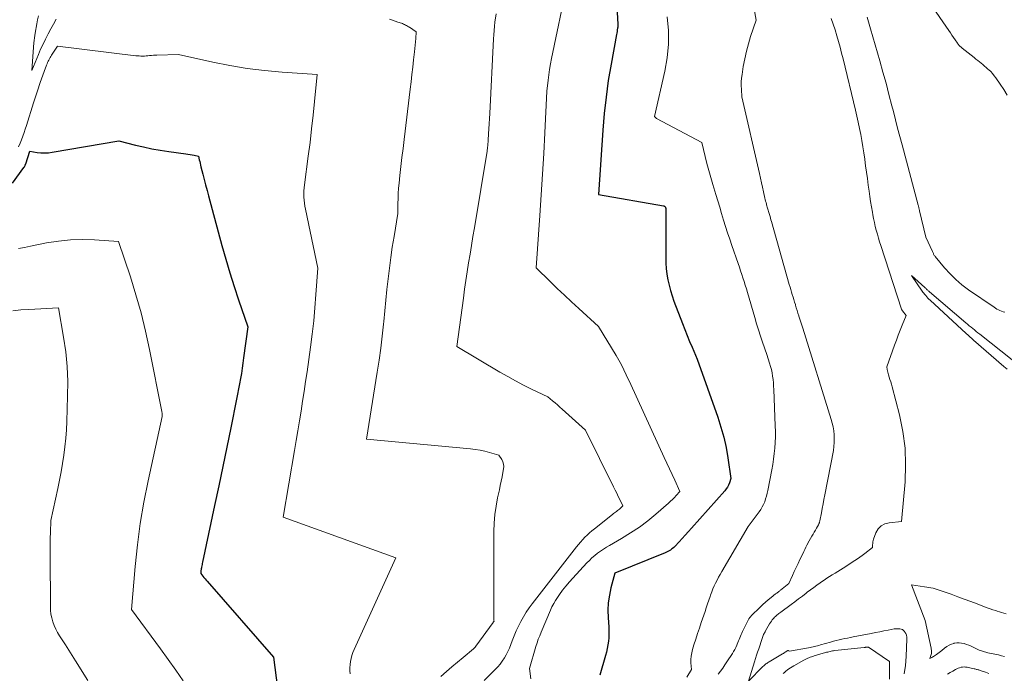
# Model space of a CAD drawing. Units: feet. Extents: x 1151672 to 1156672, y 7068870 to 7074746.
# Drawn here: x 1152317 to 1152611, y 7070441 to 7070636 of the extents above; entities that cross this region are included whole.
import ezdxf

# ---------------------------------------------------------------- set-up
doc = ezdxf.new("R2010")
doc.units = ezdxf.units.FT
doc.header["$MEASUREMENT"] = 0
doc.layers.add('Level 44', color=7, linetype='Continuous', lineweight=0)
doc.layers.add('Level 45', color=7, linetype='Continuous', lineweight=0)

msp = doc.modelspace()

# ---------------------------------------------------------------- linework, layer by layer
at = {"layer": 'Level 44', "color": 32, "linetype": 'Continuous', "lineweight": 30, "flags": 128}
for points, elevation in [([(1152495.17, 7070641.41), (1152495.3, 7070635.77), (1152495.4, 7070635.05), (1152495.44, 7070634.7), (1152495.45, 7070634.34), (1152495.43, 7070633.98), (1152495.39, 7070633.63), (1152495.35, 7070633.37), (1152495.27, 7070632.89), (1152495.19, 7070632.41), (1152495.1, 7070631.93), (1152495.01, 7070631.45), (1152493.4, 7070622.66), (1152492.59, 7070617.78), (1152491.9, 7070612.88), (1152491.37, 7070607.96), (1152490.95, 7070603.03), (1152489.65, 7070583.81), (1152509.01, 7070580.45), (1152509.1, 7070580.43), (1152509.18, 7070580.41), (1152509.26, 7070580.37), (1152509.33, 7070580.33), (1152509.4, 7070580.28), (1152509.47, 7070580.22), (1152509.52, 7070580.16), (1152509.57, 7070580.09), (1152509.62, 7070579.99), (1152509.65, 7070579.91), (1152509.68, 7070579.83), (1152509.71, 7070579.75), (1152509.72, 7070579.67), (1152509.73, 7070579.58), (1152509.74, 7070579.5), (1152509.74, 7070579.42), (1152509.74, 7070579.33), (1152509.68, 7070565.11), (1152509.72, 7070563.45), (1152509.83, 7070561.79), (1152510.04, 7070560.14), (1152510.31, 7070558.49), (1152510.67, 7070556.87), (1152511.08, 7070555.25), (1152511.58, 7070553.66), (1152512.13, 7070552.09), (1152514.66, 7070545.44), (1152515.35, 7070543.66), (1152516.05, 7070541.89), (1152516.78, 7070540.12), (1152517.52, 7070538.36), (1152519.02, 7070534.84), (1152525.17, 7070517.59), (1152526.13, 7070514.62), (1152526.98, 7070511.61), (1152527.64, 7070508.55), (1152528.19, 7070505.47), (1152529.1, 7070499.26), (1152528.65, 7070497.97), (1152528.39, 7070497.34), (1152528.09, 7070496.75), (1152527.72, 7070496.19), (1152527.3, 7070495.66), (1152517.35, 7070484.49), (1152516.43, 7070483.47), (1152515.51, 7070482.46), (1152514.58, 7070481.45), (1152513.64, 7070480.45), (1152512.35, 7070479.08), (1152512.05, 7070478.78), (1152511.73, 7070478.49), (1152511.4, 7070478.22), (1152511.06, 7070477.97), (1152510.7, 7070477.74), (1152510.33, 7070477.52), (1152509.95, 7070477.33), (1152509.56, 7070477.16), (1152494.57, 7070471.08), (1152493.38, 7070466.71), (1152492.9, 7070464.51), (1152492.57, 7070462.3), (1152492.46, 7070460.06), (1152492.5, 7070457.81), (1152492.69, 7070455.14), (1152492.73, 7070454.05), (1152492.74, 7070452.97), (1152492.69, 7070451.89), (1152492.61, 7070450.82), (1152492.46, 7070449.74), (1152492.28, 7070448.68), (1152492.05, 7070447.62), (1152491.77, 7070446.58), (1152490.06, 7070440.7)], 2250), ([(1152315.17, 7070587.21), (1152318.55, 7070591.87), (1152318.62, 7070591.98), (1152318.69, 7070592.1), (1152318.76, 7070592.21), (1152318.82, 7070592.33), (1152318.88, 7070592.44), (1152318.91, 7070592.51), (1152318.94, 7070592.57), (1152318.97, 7070592.64), (1152319, 7070592.71), (1152319.02, 7070592.78), (1152319.05, 7070592.86), (1152319.07, 7070592.93), (1152319.1, 7070593), (1152320.28, 7070596.77), (1152322.5, 7070596.4), (1152323.61, 7070596.28), (1152324.72, 7070596.22), (1152325.84, 7070596.28), (1152326.95, 7070596.42), (1152346.83, 7070599.8), (1152351.74, 7070598.58), (1152354.21, 7070598), (1152356.68, 7070597.49), (1152359.17, 7070597.05), (1152361.67, 7070596.66), (1152366.75, 7070595.96), (1152367.39, 7070595.86), (1152368.02, 7070595.76), (1152368.66, 7070595.64), (1152369.29, 7070595.52), (1152370.55, 7070595.26), (1152370.78, 7070594.21), (1152370.9, 7070593.68), (1152371.02, 7070593.15), (1152371.15, 7070592.63), (1152371.28, 7070592.11), (1152371.84, 7070589.93), (1152372.25, 7070588.31), (1152372.67, 7070586.7), (1152373.1, 7070585.09), (1152373.53, 7070583.48), (1152377.54, 7070568.62), (1152378.68, 7070564.55), (1152379.88, 7070560.5), (1152381.15, 7070556.47), (1152382.48, 7070552.46), (1152385.22, 7070544.46), (1152383.98, 7070535.19), (1152383.76, 7070533.64), (1152383.54, 7070532.1), (1152383.3, 7070530.56), (1152383.04, 7070529.02), (1152382.77, 7070527.48), (1152382.49, 7070525.95), (1152382.2, 7070524.42), (1152381.89, 7070522.89), (1152380.15, 7070514.39), (1152378.96, 7070508.61), (1152377.76, 7070502.84), (1152376.55, 7070497.07), (1152375.33, 7070491.3), (1152371.74, 7070474.41), (1152371.66, 7070474.03), (1152371.59, 7070473.65), (1152371.51, 7070473.27), (1152371.44, 7070472.89), (1152371.4, 7070472.68), (1152371.35, 7070472.41), (1152371.31, 7070472.13), (1152371.28, 7070471.86), (1152371.25, 7070471.58), (1152371.2, 7070471.03), (1152371.84, 7070470.24), (1152372.16, 7070469.85), (1152372.49, 7070469.46), (1152372.82, 7070469.07), (1152373.15, 7070468.69), (1152392.92, 7070446.14), (1152394.8, 7070431.51)], 2260)]:
    msp.add_lwpolyline(points, dxfattribs=dict(at, elevation=elevation))
at = {"layer": 'Level 45', "color": 32, "linetype": 'Continuous', "lineweight": 0, "flags": 128}
for points, elevation in [([(1152480.33, 7070646.68), (1152475.68, 7070624.34), (1152475.37, 7070622.73), (1152475.09, 7070621.11), (1152474.86, 7070619.48), (1152474.67, 7070617.85), (1152474.32, 7070614.58), (1152473.69, 7070602.26), (1152473.36, 7070596.1), (1152473, 7070589.94), (1152472.6, 7070583.78), (1152472.17, 7070577.63), (1152471.05, 7070562.04), (1152475.25, 7070557.94), (1152477.36, 7070555.9), (1152479.49, 7070553.88), (1152481.64, 7070551.88), (1152483.8, 7070549.9), (1152489.71, 7070544.55), (1152494.89, 7070535.91), (1152495.71, 7070534.51), (1152496.49, 7070533.09), (1152497.23, 7070531.65), (1152497.94, 7070530.19), (1152499.31, 7070527.25), (1152509.24, 7070505.5), (1152510.01, 7070503.82), (1152510.79, 7070502.15), (1152511.57, 7070500.48), (1152512.35, 7070498.81), (1152513.93, 7070495.47), (1152512.82, 7070494.25), (1152512.25, 7070493.65), (1152511.67, 7070493.07), (1152511.08, 7070492.5), (1152510.47, 7070491.95), (1152506.75, 7070488.69), (1152504.33, 7070486.69), (1152501.84, 7070484.8), (1152499.24, 7070483.07), (1152496.56, 7070481.43), (1152492.97, 7070479.39), (1152492.05, 7070478.84), (1152491.14, 7070478.26), (1152490.25, 7070477.66), (1152489.37, 7070477.02), (1152488.53, 7070476.35), (1152487.71, 7070475.65), (1152486.94, 7070474.91), (1152486.18, 7070474.14), (1152482.05, 7070469.67), (1152480.99, 7070468.48), (1152479.96, 7070467.26), (1152478.99, 7070466), (1152478.05, 7070464.71), (1152477.49, 7070463.91), (1152476.88, 7070462.99), (1152476.32, 7070462.04), (1152475.81, 7070461.06), (1152475.35, 7070460.06), (1152472.57, 7070453.55), (1152472.15, 7070452.5), (1152471.74, 7070451.43), (1152471.38, 7070450.36), (1152471.04, 7070449.27), (1152469.13, 7070442.72), (1152469.48, 7070439.68)], 2252), ([(1152535.94, 7070639.66), (1152536.58, 7070635.76), (1152534.97, 7070630.92), (1152534.3, 7070628.71), (1152533.7, 7070626.48), (1152533.2, 7070624.22), (1152532.78, 7070621.94), (1152532.4, 7070619.57), (1152532.26, 7070618.46), (1152532.18, 7070617.36), (1152532.17, 7070616.26), (1152532.22, 7070615.15), (1152532.39, 7070612.93), (1152537.56, 7070590.12), (1152537.87, 7070588.74), (1152538.19, 7070587.37), (1152538.5, 7070586), (1152538.81, 7070584.63), (1152539.23, 7070582.78), (1152539.33, 7070582.33), (1152539.44, 7070581.89), (1152539.55, 7070581.44), (1152539.67, 7070581), (1152539.74, 7070580.75), (1152539.82, 7070580.43), (1152539.91, 7070580.11), (1152540.01, 7070579.79), (1152540.1, 7070579.48), (1152540.2, 7070579.16), (1152540.29, 7070578.84), (1152540.39, 7070578.53), (1152540.48, 7070578.21), (1152540.59, 7070577.85), (1152540.74, 7070577.35), (1152540.89, 7070576.85), (1152541.03, 7070576.35), (1152541.17, 7070575.85), (1152546.49, 7070557.04), (1152546.7, 7070556.29), (1152546.92, 7070555.54), (1152547.14, 7070554.79), (1152547.36, 7070554.05), (1152547.59, 7070553.3), (1152547.81, 7070552.56), (1152548.04, 7070551.81), (1152548.28, 7070551.07), (1152548.32, 7070550.95), (1152548.57, 7070550.15), (1152548.82, 7070549.34), (1152549.07, 7070548.54), (1152549.32, 7070547.74), (1152549.37, 7070547.59), (1152549.64, 7070546.71), (1152549.92, 7070545.83), (1152550.19, 7070544.96), (1152550.47, 7070544.08), (1152558.95, 7070516.9), (1152559.26, 7070515.77), (1152559.52, 7070514.63), (1152559.71, 7070513.48), (1152559.84, 7070512.31), (1152559.89, 7070511.14), (1152559.88, 7070509.98), (1152559.77, 7070508.82), (1152559.6, 7070507.66), (1152557.07, 7070494.39), (1152556.81, 7070493.06), (1152556.55, 7070491.72), (1152556.3, 7070490.39), (1152556.04, 7070489.06), (1152555.58, 7070486.71), (1152555.54, 7070486.55), (1152555.5, 7070486.39), (1152555.46, 7070486.23), (1152555.41, 7070486.07), (1152555.36, 7070485.92), (1152555.29, 7070485.77), (1152555.22, 7070485.62), (1152555.15, 7070485.48), (1152554.61, 7070484.55), (1152554.26, 7070483.94), (1152553.91, 7070483.34), (1152553.56, 7070482.73), (1152553.21, 7070482.12), (1152552.39, 7070480.69), (1152551.73, 7070479.44), (1152551.4, 7070478.81), (1152551.08, 7070478.18), (1152550.77, 7070477.55), (1152550.47, 7070476.91), (1152549.64, 7070475.16), (1152549.08, 7070473.98), (1152548.52, 7070472.8), (1152547.97, 7070471.61), (1152547.41, 7070470.43), (1152546.31, 7070468.06), (1152543.89, 7070466.06), (1152543.71, 7070465.91), (1152543.52, 7070465.76), (1152543.34, 7070465.62), (1152543.15, 7070465.48), (1152542.96, 7070465.34), (1152542.77, 7070465.2), (1152542.59, 7070465.05), (1152542.4, 7070464.91), (1152541.05, 7070463.86), (1152540.2, 7070463.18), (1152539.37, 7070462.48), (1152538.57, 7070461.74), (1152537.79, 7070460.99), (1152535.15, 7070458.36), (1152535.02, 7070458.22), (1152534.89, 7070458.08), (1152534.77, 7070457.93), (1152534.66, 7070457.78), (1152534.55, 7070457.63), (1152534.45, 7070457.47), (1152534.36, 7070457.3), (1152534.27, 7070457.14), (1152532.54, 7070453.74), (1152532.32, 7070453.28), (1152532.1, 7070452.82), (1152531.9, 7070452.35), (1152531.71, 7070451.88), (1152531.52, 7070451.4), (1152531.33, 7070450.93), (1152531.14, 7070450.46), (1152530.94, 7070449.98), (1152530.81, 7070449.65), (1152530.53, 7070449.02), (1152530.23, 7070448.4), (1152529.89, 7070447.8), (1152529.53, 7070447.21), (1152527.91, 7070444.71), (1152527.29, 7070443.77), (1152526.66, 7070442.85), (1152526.01, 7070441.94), (1152525.34, 7070441.03)], 2246), ([(1152611.37, 7070613.46), (1152610.35, 7070615.11), (1152609.29, 7070616.73), (1152608.01, 7070618.58), (1152607.53, 7070619.23), (1152607.01, 7070619.86), (1152606.46, 7070620.45), (1152605.87, 7070621.01), (1152605.65, 7070621.21), (1152605.15, 7070621.65), (1152604.65, 7070622.09), (1152604.14, 7070622.51), (1152603.62, 7070622.94), (1152603.1, 7070623.36), (1152602.58, 7070623.78), (1152602.06, 7070624.19), (1152601.54, 7070624.61), (1152597.92, 7070627.47), (1152597.73, 7070627.63), (1152597.54, 7070627.79), (1152597.35, 7070627.96), (1152597.17, 7070628.13), (1152597, 7070628.32), (1152596.84, 7070628.5), (1152596.69, 7070628.7), (1152596.54, 7070628.91), (1152595.88, 7070629.91), (1152595.4, 7070630.62), (1152594.93, 7070631.32), (1152594.45, 7070632.03), (1152593.97, 7070632.73), (1152588.44, 7070640.73)], 2246), ([(1152322.87, 7070637.08), (1152322.64, 7070635.87), (1152322.42, 7070634.67), (1152321.93, 7070631.92), (1152321.81, 7070631.2), (1152321.71, 7070630.47), (1152321.62, 7070629.75), (1152321.55, 7070629.02), (1152320.88, 7070620.79), (1152322.86, 7070625.54), (1152323.54, 7070627.09), (1152324.24, 7070628.63), (1152324.98, 7070630.14), (1152325.76, 7070631.64), (1152326.56, 7070633.13), (1152327.37, 7070634.61), (1152328.2, 7070636.09)], 2256), ([(1152427.44, 7070636.05), (1152428.28, 7070635.77), (1152429.11, 7070635.48), (1152429.95, 7070635.2), (1152431, 7070634.84), (1152431.3, 7070634.72), (1152431.61, 7070634.6), (1152431.91, 7070634.46), (1152432.2, 7070634.31), (1152432.49, 7070634.15), (1152432.78, 7070633.99), (1152433.06, 7070633.82), (1152433.34, 7070633.64), (1152435.4, 7070632.3), (1152435.22, 7070630.31), (1152435.13, 7070629.31), (1152435.04, 7070628.31), (1152434.94, 7070627.32), (1152434.84, 7070626.32), (1152434.59, 7070623.94), (1152434.36, 7070621.75), (1152434.12, 7070619.57), (1152433.86, 7070617.38), (1152433.6, 7070615.2), (1152431.77, 7070600.21), (1152431.45, 7070597.55), (1152431.13, 7070594.88), (1152430.83, 7070592.21), (1152430.54, 7070589.54), (1152430.28, 7070587.19), (1152430.14, 7070585.7), (1152430.03, 7070584.2), (1152429.97, 7070582.7), (1152429.94, 7070581.2), (1152429.92, 7070578.2), (1152428.77, 7070571.35), (1152428.26, 7070568.2), (1152427.8, 7070565.05), (1152427.39, 7070561.9), (1152427.01, 7070558.74), (1152426.67, 7070555.57), (1152426.34, 7070552.4), (1152426.01, 7070549.24), (1152425.7, 7070546.07), (1152425.61, 7070545.25), (1152425.23, 7070541.68), (1152424.8, 7070538.11), (1152424.31, 7070534.55), (1152423.77, 7070531), (1152420.56, 7070511), (1152451.53, 7070508.13), (1152452.96, 7070507.96), (1152454.39, 7070507.73), (1152455.8, 7070507.42), (1152457.2, 7070507.05), (1152459.98, 7070506.24), (1152460.83, 7070504.96), (1152461.16, 7070504.3), (1152461.38, 7070503.61), (1152461.44, 7070502.9), (1152461.39, 7070502.16), (1152461.19, 7070501.09), (1152460.94, 7070499.8), (1152460.69, 7070498.51), (1152460.42, 7070497.23), (1152460.14, 7070495.95), (1152459.61, 7070493.54), (1152459.14, 7070491.04), (1152458.79, 7070488.54), (1152458.59, 7070486.01), (1152458.5, 7070483.47), (1152458.45, 7070457.59), (1152458.45, 7070457.46), (1152458.46, 7070457.32), (1152458.48, 7070457.18), (1152458.5, 7070457.05), (1152458.55, 7070456.78), (1152458.32, 7070456.49), (1152458.3, 7070456.47), (1152458.29, 7070456.44), (1152453.15, 7070449.34), (1152453.07, 7070449.24), (1152453, 7070449.14), (1152452.92, 7070449.05), (1152452.84, 7070448.96), (1152452.75, 7070448.87), (1152452.67, 7070448.78), (1152452.57, 7070448.7), (1152452.48, 7070448.62), (1152449.33, 7070446), (1152447.67, 7070444.61), (1152446.01, 7070443.21), (1152444.37, 7070441.8), (1152442.73, 7070440.38)], 2256), ([(1152459.19, 7070637.67), (1152458.84, 7070635.18), (1152458.68, 7070633.93), (1152458.55, 7070632.68), (1152458.45, 7070631.43), (1152458.37, 7070630.18), (1152457.26, 7070607.94), (1152457.18, 7070606.44), (1152457.1, 7070604.94), (1152457.02, 7070603.44), (1152456.93, 7070601.94), (1152456.82, 7070600.06), (1152456.78, 7070599.5), (1152456.74, 7070598.95), (1152456.7, 7070598.4), (1152456.65, 7070597.84), (1152456.54, 7070596.74), (1152452.69, 7070573.92), (1152452.25, 7070571.31), (1152451.82, 7070568.7), (1152451.4, 7070566.09), (1152450.98, 7070563.48), (1152450.57, 7070560.87), (1152450.18, 7070558.25), (1152449.8, 7070555.64), (1152449.43, 7070553.02), (1152447.45, 7070538.61), (1152460.3, 7070530.97), (1152462.62, 7070529.63), (1152464.96, 7070528.34), (1152467.33, 7070527.11), (1152469.73, 7070525.92), (1152474.55, 7070523.6), (1152476.01, 7070522.41), (1152476.74, 7070521.81), (1152477.46, 7070521.2), (1152478.17, 7070520.58), (1152478.87, 7070519.95), (1152485.75, 7070513.65), (1152494.17, 7070496.81), (1152494.64, 7070495.86), (1152495.11, 7070494.92), (1152495.56, 7070493.97), (1152496.02, 7070493.02), (1152496.92, 7070491.11), (1152496.2, 7070490.46), (1152495.92, 7070490.21), (1152495.63, 7070489.97), (1152495.33, 7070489.74), (1152495.03, 7070489.51), (1152494.73, 7070489.29), (1152494.42, 7070489.06), (1152494.13, 7070488.83), (1152493.83, 7070488.6), (1152488.44, 7070484.34), (1152487.71, 7070483.73), (1152486.99, 7070483.11), (1152486.3, 7070482.46), (1152485.62, 7070481.79), (1152484.97, 7070481.09), (1152484.34, 7070480.38), (1152483.73, 7070479.66), (1152483.13, 7070478.92), (1152469.93, 7070462.01), (1152468.99, 7070460.74), (1152468.1, 7070459.45), (1152467.28, 7070458.11), (1152466.5, 7070456.74), (1152465.79, 7070455.33), (1152465.12, 7070453.91), (1152464.52, 7070452.45), (1152463.96, 7070450.98), (1152463.55, 7070449.83), (1152463.14, 7070448.81), (1152462.69, 7070447.8), (1152462.18, 7070446.82), (1152461.63, 7070445.86), (1152461.02, 7070444.95), (1152460.37, 7070444.06), (1152459.65, 7070443.22), (1152458.9, 7070442.41), (1152455.66, 7070439.13)], 2254), ([(1152510.14, 7070636.8), (1152510.46, 7070632.72), (1152510.49, 7070628.64), (1152510.08, 7070624.59), (1152509.38, 7070620.55), (1152506.3, 7070607.08), (1152506.51, 7070606.86), (1152506.62, 7070606.76), (1152506.73, 7070606.66), (1152506.85, 7070606.57), (1152506.98, 7070606.5), (1152520.41, 7070599.32), (1152521.42, 7070595.13), (1152521.95, 7070593.04), (1152522.5, 7070590.96), (1152523.08, 7070588.89), (1152523.69, 7070586.82), (1152524.6, 7070583.85), (1152525.17, 7070581.95), (1152525.75, 7070580.05), (1152526.33, 7070578.15), (1152526.91, 7070576.26), (1152527.5, 7070574.36), (1152528.1, 7070572.47), (1152528.73, 7070570.59), (1152529.37, 7070568.71), (1152531.26, 7070563.29), (1152531.62, 7070562.22), (1152531.99, 7070561.15), (1152532.34, 7070560.08), (1152532.69, 7070559), (1152533.04, 7070557.92), (1152533.37, 7070556.84), (1152533.7, 7070555.76), (1152534.02, 7070554.68), (1152536.2, 7070547.19), (1152536.75, 7070545.35), (1152537.32, 7070543.52), (1152537.91, 7070541.69), (1152538.53, 7070539.87), (1152539.8, 7070536.24), (1152540.62, 7070533.6), (1152540.9, 7070532.66), (1152541.14, 7070531.7), (1152541.33, 7070530.74), (1152541.5, 7070529.77), (1152541.63, 7070528.79), (1152541.74, 7070527.81), (1152541.81, 7070526.83), (1152541.87, 7070525.84), (1152542.31, 7070514.97), (1152542.34, 7070513.32), (1152542.34, 7070511.67), (1152542.27, 7070510.02), (1152542.17, 7070508.37), (1152542.01, 7070506.73), (1152541.81, 7070505.09), (1152541.56, 7070503.46), (1152541.28, 7070501.83), (1152540.1, 7070495.73), (1152539.92, 7070494.88), (1152539.7, 7070494.04), (1152539.44, 7070493.2), (1152539.15, 7070492.38), (1152538.81, 7070491.58), (1152538.42, 7070490.81), (1152537.97, 7070490.07), (1152537.48, 7070489.35), (1152534.19, 7070484.99), (1152526.37, 7070471.58), (1152525.89, 7070470.74), (1152525.42, 7070469.89), (1152524.97, 7070469.03), (1152524.53, 7070468.17), (1152524.12, 7070467.3), (1152523.73, 7070466.41), (1152523.38, 7070465.51), (1152523.05, 7070464.6), (1152522.91, 7070464.19), (1152522.53, 7070463.07), (1152522.15, 7070461.94), (1152521.77, 7070460.82), (1152521.38, 7070459.7), (1152520.26, 7070456.44), (1152519.7, 7070454.78), (1152519.15, 7070453.12), (1152518.62, 7070451.45), (1152518.09, 7070449.78), (1152517.65, 7070448.35), (1152517.41, 7070447.39), (1152517.25, 7070446.42), (1152517.18, 7070445.43), (1152517.19, 7070444.44), (1152517.32, 7070442.44), (1152515.92, 7070440.13)], 2248), ([(1152558.96, 7070636.22), (1152559.57, 7070634.54), (1152560.12, 7070632.85), (1152560.65, 7070631.14), (1152561.15, 7070629.42), (1152561.62, 7070627.7), (1152562.07, 7070625.97), (1152562.5, 7070624.24), (1152566.18, 7070608.98), (1152566.6, 7070607.17), (1152567.01, 7070605.36), (1152567.39, 7070603.54), (1152567.75, 7070601.73), (1152568.09, 7070599.9), (1152568.4, 7070598.07), (1152568.69, 7070596.24), (1152568.95, 7070594.4), (1152568.97, 7070594.28), (1152569.22, 7070592.37), (1152569.48, 7070590.47), (1152569.74, 7070588.57), (1152570, 7070586.66), (1152570.24, 7070584.85), (1152570.46, 7070583.29), (1152570.7, 7070581.72), (1152570.96, 7070580.16), (1152571.23, 7070578.6), (1152571.37, 7070577.83), (1152571.59, 7070576.66), (1152571.83, 7070575.5), (1152572.1, 7070574.34), (1152572.39, 7070573.19), (1152572.71, 7070572.04), (1152573.04, 7070570.9), (1152573.38, 7070569.76), (1152573.74, 7070568.63), (1152579.93, 7070549.67), (1152579.95, 7070549.61), (1152579.97, 7070549.55), (1152579.99, 7070549.5), (1152580.02, 7070549.44), (1152580.05, 7070549.38), (1152580.08, 7070549.33), (1152580.11, 7070549.28), (1152580.15, 7070549.23), (1152581.27, 7070547.85), (1152580.08, 7070544.91), (1152579.5, 7070543.44), (1152578.93, 7070541.96), (1152578.38, 7070540.48), (1152577.83, 7070538.99), (1152575.52, 7070532.52), (1152575.66, 7070531.74), (1152575.74, 7070531.35), (1152575.82, 7070530.96), (1152575.92, 7070530.57), (1152576.03, 7070530.19), (1152576.24, 7070529.51), (1152576.46, 7070528.79), (1152576.67, 7070528.07), (1152576.87, 7070527.34), (1152577.07, 7070526.61), (1152579.26, 7070518.26), (1152580.28, 7070513.33), (1152580.96, 7070508.37), (1152581.13, 7070503.37), (1152580.95, 7070498.34), (1152579.91, 7070486.46), (1152576.2, 7070486.11), (1152574.92, 7070485.75), (1152573.82, 7070485.17), (1152572.98, 7070484.26), (1152572.3, 7070483.12), (1152571.58, 7070481.21), (1152571.46, 7070480.81), (1152571.36, 7070480.4), (1152571.31, 7070479.99), (1152571.29, 7070479.57), (1152571.29, 7070478.72), (1152568.95, 7070476.93), (1152568.23, 7070476.39), (1152567.5, 7070475.86), (1152566.76, 7070475.36), (1152566.01, 7070474.86), (1152562.51, 7070472.63), (1152561.71, 7070472.12), (1152560.9, 7070471.61), (1152560.1, 7070471.11), (1152559.29, 7070470.61), (1152558.48, 7070470.11), (1152557.68, 7070469.59), (1152556.89, 7070469.06), (1152556.11, 7070468.53), (1152555.71, 7070468.24), (1152554.73, 7070467.55), (1152553.76, 7070466.85), (1152552.8, 7070466.14), (1152551.85, 7070465.41), (1152551.51, 7070465.16), (1152550.39, 7070464.3), (1152549.27, 7070463.45), (1152548.15, 7070462.6), (1152547.02, 7070461.76), (1152543.94, 7070459.49), (1152543.67, 7070459.28), (1152543.4, 7070459.08), (1152543.13, 7070458.87), (1152542.86, 7070458.66), (1152542.6, 7070458.44), (1152542.35, 7070458.21), (1152542.11, 7070457.97), (1152541.88, 7070457.72), (1152541.72, 7070457.53), (1152541.42, 7070457.17), (1152541.14, 7070456.8), (1152540.88, 7070456.41), (1152540.63, 7070456.02), (1152539.4, 7070453.93), (1152539.25, 7070453.66), (1152539.1, 7070453.38), (1152538.96, 7070453.1), (1152538.83, 7070452.82), (1152538.71, 7070452.53), (1152538.59, 7070452.24), (1152538.49, 7070451.94), (1152538.38, 7070451.65), (1152537.38, 7070448.6), (1152537.06, 7070447.62), (1152536.75, 7070446.65), (1152536.44, 7070445.67), (1152536.13, 7070444.69), (1152534.32, 7070438.91), (1152538.64, 7070443.28), (1152538.86, 7070443.49), (1152539.08, 7070443.7), (1152539.31, 7070443.89), (1152539.54, 7070444.08), (1152539.78, 7070444.26), (1152540.02, 7070444.43), (1152540.27, 7070444.59), (1152540.53, 7070444.75), (1152544.49, 7070447.08), (1152544.74, 7070447.23), (1152544.98, 7070447.38), (1152545.22, 7070447.54), (1152545.46, 7070447.7), (1152545.82, 7070447.95), (1152545.87, 7070447.99), (1152545.93, 7070448.02), (1152545.99, 7070448.04), (1152546.05, 7070448.06), (1152546.11, 7070448.07), (1152546.18, 7070448.07), (1152546.23, 7070448.05), (1152546.29, 7070448.03), (1152546.56, 7070447.88), (1152552.23, 7070448.88), (1152552.67, 7070448.97), (1152553.11, 7070449.06), (1152553.55, 7070449.16), (1152553.99, 7070449.27), (1152554.43, 7070449.38), (1152554.86, 7070449.5), (1152555.3, 7070449.62), (1152555.73, 7070449.74), (1152558.8, 7070450.61), (1152559.63, 7070450.84), (1152560.47, 7070451.06), (1152561.31, 7070451.25), (1152562.16, 7070451.44), (1152563.01, 7070451.61), (1152563.85, 7070451.78), (1152564.7, 7070451.95), (1152565.55, 7070452.12), (1152570.84, 7070453.17), (1152572.12, 7070453.42), (1152573.4, 7070453.67), (1152574.68, 7070453.92), (1152575.97, 7070454.16), (1152577.67, 7070454.49), (1152578.1, 7070454.55), (1152578.54, 7070454.58), (1152578.97, 7070454.58), (1152579.4, 7070454.55), (1152579.81, 7070454.45), (1152580.18, 7070454.29), (1152580.5, 7070454.04), (1152580.79, 7070453.74), (1152580.92, 7070453.56), (1152581.19, 7070453.1), (1152581.39, 7070452.61), (1152581.49, 7070452.1), (1152581.52, 7070451.57), (1152581.3, 7070446.25), (1152581.06, 7070443.66), (1152580.66, 7070441.11)], 2244), ([(1152610.62, 7070548.81), (1152610.14, 7070548.96), (1152609.67, 7070549.13), (1152609.21, 7070549.31), (1152608.75, 7070549.52), (1152608.31, 7070549.75), (1152607.88, 7070550.01), (1152607.46, 7070550.28), (1152599.81, 7070555.51), (1152597.88, 7070556.96), (1152596.05, 7070558.5), (1152594.34, 7070560.19), (1152592.73, 7070561.98), (1152589.92, 7070565.38), (1152589.79, 7070565.55), (1152589.67, 7070565.72), (1152589.56, 7070565.91), (1152589.47, 7070566.1), (1152589.38, 7070566.29), (1152589.29, 7070566.48), (1152589.2, 7070566.68), (1152589.11, 7070566.87), (1152587.16, 7070571.17), (1152585.28, 7070579.02), (1152585.23, 7070579.22), (1152585.18, 7070579.42), (1152585.13, 7070579.63), (1152585.08, 7070579.83), (1152585.03, 7070580.04), (1152584.97, 7070580.24), (1152584.92, 7070580.44), (1152584.87, 7070580.65), (1152580.05, 7070598.62), (1152579.4, 7070601.09), (1152578.75, 7070603.57), (1152578.11, 7070606.04), (1152577.48, 7070608.52), (1152577.04, 7070610.28), (1152576.17, 7070613.63), (1152575.29, 7070616.98), (1152574.37, 7070620.32), (1152573.43, 7070623.65), (1152570.69, 7070633.22), (1152569.66, 7070636.61)], 2244), ([(1152316.98, 7070598.05), (1152317.42, 7070599.09), (1152317.83, 7070600.14), (1152318.22, 7070601.2), (1152318.6, 7070602.27), (1152318.96, 7070603.34), (1152319.31, 7070604.41), (1152321.41, 7070611.12), (1152321.79, 7070612.32), (1152322.17, 7070613.51), (1152322.56, 7070614.7), (1152322.95, 7070615.89), (1152323, 7070616.03), (1152323.38, 7070617.15), (1152323.77, 7070618.26), (1152324.17, 7070619.37), (1152324.59, 7070620.48), (1152325.31, 7070622.38), (1152325.47, 7070622.76), (1152325.62, 7070623.14), (1152325.79, 7070623.51), (1152325.97, 7070623.88), (1152326.15, 7070624.25), (1152326.35, 7070624.61), (1152326.56, 7070624.96), (1152326.78, 7070625.31), (1152328.55, 7070627.97), (1152351.87, 7070625.18), (1152352.38, 7070625.13), (1152352.9, 7070625.09), (1152353.42, 7070625.07), (1152353.93, 7070625.07), (1152354.45, 7070625.08), (1152354.97, 7070625.11), (1152355.48, 7070625.15), (1152356, 7070625.21), (1152356.04, 7070625.22), (1152356.57, 7070625.28), (1152357.11, 7070625.33), (1152357.64, 7070625.36), (1152358.18, 7070625.38), (1152364.56, 7070625.51), (1152374.78, 7070623.27), (1152379.9, 7070622.26), (1152385.05, 7070621.41), (1152390.23, 7070620.79), (1152395.43, 7070620.32), (1152405.89, 7070619.62), (1152405.1, 7070611.5), (1152404.69, 7070607.44), (1152404.24, 7070603.39), (1152403.76, 7070599.34), (1152403.25, 7070595.29), (1152402.12, 7070586.72), (1152402.02, 7070585.81), (1152401.96, 7070584.9), (1152401.94, 7070583.99), (1152401.95, 7070583.07), (1152402.02, 7070582.16), (1152402.11, 7070581.25), (1152402.24, 7070580.34), (1152402.41, 7070579.44), (1152406.04, 7070561.96), (1152405.52, 7070554.08), (1152405.22, 7070550.14), (1152404.86, 7070546.21), (1152404.41, 7070542.29), (1152403.9, 7070538.38), (1152402.87, 7070531.1), (1152402.45, 7070528.16), (1152402.01, 7070525.23), (1152401.55, 7070522.3), (1152401.08, 7070519.37), (1152400.6, 7070516.44), (1152400.12, 7070513.51), (1152399.63, 7070510.58), (1152399.14, 7070507.66), (1152395.78, 7070487.74), (1152429.28, 7070475.65), (1152416.86, 7070448.34), (1152416.51, 7070447.48), (1152416.21, 7070446.61), (1152415.99, 7070445.72), (1152415.81, 7070444.81), (1152415.71, 7070443.89), (1152415.64, 7070442.97), (1152415.64, 7070442.05), (1152415.68, 7070441.12)], 2258), ([(1152316.95, 7070567.77), (1152318.72, 7070568.11), (1152320.49, 7070568.46), (1152325.31, 7070569.42), (1152328.84, 7070569.98), (1152332.39, 7070570.35), (1152335.95, 7070570.44), (1152339.53, 7070570.35), (1152346.7, 7070569.88), (1152350.25, 7070559.29), (1152351.93, 7070553.96), (1152353.46, 7070548.6), (1152354.78, 7070543.18), (1152355.97, 7070537.73), (1152359.61, 7070519.29), (1152359.64, 7070519.15), (1152359.66, 7070519), (1152359.68, 7070518.86), (1152359.7, 7070518.71), (1152359.71, 7070518.56), (1152359.71, 7070518.42), (1152359.72, 7070518.27), (1152359.71, 7070518.12), (1152359.7, 7070517.73), (1152355.53, 7070498.6), (1152354.29, 7070492.28), (1152353.21, 7070485.93), (1152352.38, 7070479.55), (1152351.71, 7070473.14), (1152350.63, 7070460.28), (1152359.22, 7070448.59), (1152361.51, 7070445.43), (1152363.77, 7070442.26), (1152365.99, 7070439.05)], 2262), ([(1152612.88, 7070534.67), (1152603.2, 7070542.27), (1152602.67, 7070542.68), (1152602.15, 7070543.1), (1152601.63, 7070543.52), (1152601.12, 7070543.94), (1152600.6, 7070544.36), (1152600.09, 7070544.78), (1152599.58, 7070545.21), (1152599.07, 7070545.64), (1152588.23, 7070554.9), (1152588.06, 7070555.05), (1152587.88, 7070555.2), (1152587.71, 7070555.36), (1152587.54, 7070555.51), (1152587.37, 7070555.66), (1152587.2, 7070555.82), (1152587.04, 7070555.97), (1152586.87, 7070556.12), (1152582.89, 7070559.7), (1152586.05, 7070555.12), (1152586.28, 7070554.8), (1152586.51, 7070554.48), (1152586.75, 7070554.17), (1152587, 7070553.87), (1152587.11, 7070553.74), (1152587.42, 7070553.38), (1152587.75, 7070553.03), (1152588.08, 7070552.7), (1152588.42, 7070552.37), (1152599.16, 7070542.48), (1152599.7, 7070541.98), (1152600.25, 7070541.48), (1152600.81, 7070540.99), (1152601.37, 7070540.5), (1152610.39, 7070532.65), (1152611.35, 7070531.82)], 2242), ([(1152315.23, 7070549.25), (1152317.61, 7070549.47), (1152319.99, 7070549.64), (1152328.88, 7070550.14), (1152330.38, 7070541.4), (1152330.99, 7070537.02), (1152331.42, 7070532.62), (1152331.59, 7070528.21), (1152331.58, 7070523.79), (1152331.33, 7070516.29), (1152331.21, 7070513.78), (1152331.03, 7070511.27), (1152330.76, 7070508.76), (1152330.44, 7070506.27), (1152330.06, 7070503.78), (1152329.64, 7070501.3), (1152329.17, 7070498.82), (1152328.66, 7070496.35), (1152326.6, 7070486.76), (1152326.46, 7070483.26), (1152326.41, 7070481.51), (1152326.37, 7070479.76), (1152326.35, 7070478.01), (1152326.35, 7070476.26), (1152326.42, 7070461.24), (1152326.48, 7070460.07), (1152326.61, 7070458.92), (1152326.85, 7070457.78), (1152327.16, 7070456.65), (1152327.56, 7070455.56), (1152328.02, 7070454.48), (1152328.56, 7070453.45), (1152329.16, 7070452.45), (1152329.91, 7070451.3), (1152330.91, 7070449.74), (1152331.91, 7070448.17), (1152332.91, 7070446.6), (1152333.89, 7070445.03), (1152337.55, 7070439.15)], 2264), ([(1152611.05, 7070459.01), (1152610.38, 7070459.22), (1152609.7, 7070459.43), (1152609.03, 7070459.63), (1152608.35, 7070459.84), (1152607.99, 7070459.95), (1152607.13, 7070460.22), (1152606.28, 7070460.5), (1152605.44, 7070460.8), (1152604.6, 7070461.11), (1152602.43, 7070461.95), (1152600.5, 7070462.68), (1152598.57, 7070463.4), (1152596.64, 7070464.11), (1152594.7, 7070464.81), (1152591.73, 7070465.87), (1152591.13, 7070466.08), (1152590.52, 7070466.27), (1152589.91, 7070466.44), (1152589.29, 7070466.61), (1152588.67, 7070466.75), (1152588.05, 7070466.88), (1152587.42, 7070466.99), (1152586.79, 7070467.08), (1152582.85, 7070467.6), (1152586.94, 7070457.03), (1152588.7, 7070448.78), (1152588.76, 7070448.47), (1152588.8, 7070448.16), (1152588.82, 7070447.84), (1152588.82, 7070447.52), (1152588.82, 7070447.5), (1152588.79, 7070447.2), (1152588.75, 7070446.9), (1152588.67, 7070446.6), (1152588.57, 7070446.31), (1152588.35, 7070445.74), (1152588.9, 7070446.02), (1152589.18, 7070446.17), (1152589.45, 7070446.32), (1152589.71, 7070446.48), (1152589.97, 7070446.65), (1152590.29, 7070446.86), (1152590.7, 7070447.15), (1152591.11, 7070447.45), (1152591.5, 7070447.76), (1152591.88, 7070448.08), (1152592.74, 7070448.82), (1152593.37, 7070449.29), (1152594.04, 7070449.69), (1152594.76, 7070449.99), (1152595.51, 7070450.21), (1152595.62, 7070450.24), (1152596.35, 7070450.34), (1152597.07, 7070450.37), (1152597.79, 7070450.29), (1152598.51, 7070450.13), (1152599.21, 7070449.9), (1152599.91, 7070449.64), (1152600.6, 7070449.36), (1152601.28, 7070449.06), (1152603.07, 7070448.22), (1152603.38, 7070448.09), (1152603.69, 7070447.96), (1152604.01, 7070447.85), (1152604.32, 7070447.75), (1152604.65, 7070447.66), (1152604.97, 7070447.57), (1152605.3, 7070447.49), (1152605.62, 7070447.42), (1152608.75, 7070446.75), (1152609.64, 7070446.54), (1152610.52, 7070446.32)], 2242), ([(1152544.66, 7070441.19), (1152545.06, 7070441.58), (1152545.49, 7070441.95), (1152545.93, 7070442.3), (1152546.39, 7070442.64), (1152546.85, 7070442.96), (1152547.33, 7070443.26), (1152547.81, 7070443.55), (1152550.84, 7070445.24), (1152551.2, 7070445.43), (1152551.58, 7070445.62), (1152551.96, 7070445.78), (1152552.34, 7070445.93), (1152552.74, 7070446.07), (1152553.13, 7070446.21), (1152553.53, 7070446.33), (1152553.92, 7070446.46), (1152557.23, 7070447.44), (1152557.57, 7070447.54), (1152557.92, 7070447.63), (1152558.27, 7070447.72), (1152558.62, 7070447.8), (1152558.98, 7070447.88), (1152559.33, 7070447.94), (1152559.69, 7070447.99), (1152560.05, 7070448.04), (1152568.75, 7070448.98), (1152568.9, 7070449), (1152569.04, 7070449.02), (1152569.19, 7070449.04), (1152569.33, 7070449.06), (1152569.45, 7070449.08), (1152569.53, 7070449.09), (1152569.62, 7070449.1), (1152569.71, 7070449.11), (1152569.79, 7070449.12), (1152569.88, 7070449.12), (1152569.96, 7070449.11), (1152570.04, 7070449.08), (1152570.11, 7070449.04), (1152576.34, 7070444.85), (1152576.35, 7070439.52)], 2246), ([(1152593.57, 7070441.08), (1152594.35, 7070441.55), (1152595.15, 7070441.98), (1152595.96, 7070442.39), (1152596.79, 7070442.79), (1152597.21, 7070442.95), (1152597.63, 7070443.08), (1152598.07, 7070443.15), (1152598.51, 7070443.19), (1152598.96, 7070443.17), (1152599.41, 7070443.13), (1152599.85, 7070443.06), (1152600.29, 7070442.97), (1152601.55, 7070442.65), (1152601.77, 7070442.59), (1152602, 7070442.53), (1152602.23, 7070442.47), (1152602.46, 7070442.41), (1152602.69, 7070442.35), (1152602.91, 7070442.29), (1152603.14, 7070442.22), (1152603.36, 7070442.14), (1152604.89, 7070441.59), (1152605.87, 7070441.22)], 2244)]:
    msp.add_lwpolyline(points, dxfattribs=dict(at, elevation=elevation))

doc.saveas('drawing.dxf')
